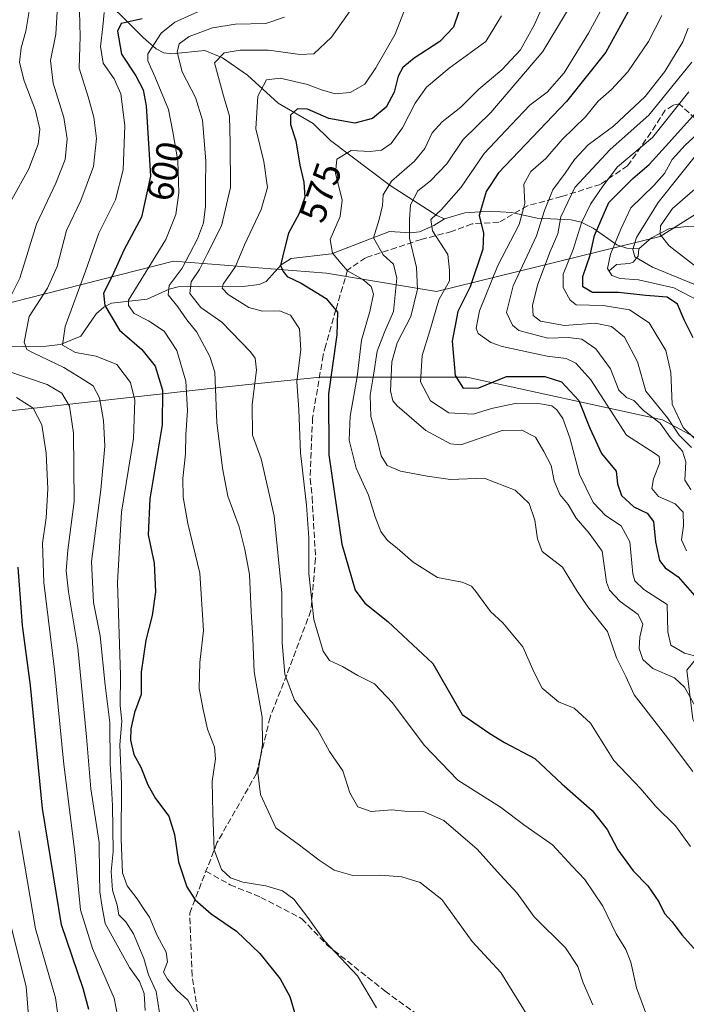
# Model space of a CAD drawing. Units: metres. Extents: x 626839 to 630266, y 4787453 to 4789830.
# Drawn here: x 629403 to 629582, y 4788023 to 4788286 of the extents above; entities that cross this region are included whole.
import ezdxf
from ezdxf.enums import TextEntityAlignment as Align

# ---------------------------------------------------------------- set-up
doc = ezdxf.new("R2010")
doc.units = ezdxf.units.M
doc.header["$MEASUREMENT"] = 0
doc.linetypes.add('DGN Style 3', pattern=[2.307223, 1.648017, -0.659207])
for name, color, linetype, lineweight in [('Arbolado forestal CxS', 92, 'Continuous', 0), ('Corriente natural lineal', 142, 'Continuous', 13), ('Curva de nivel maestra', 30, 'Continuous', 30), ('Curva de nivel normal', 30, 'Continuous', 0), ('Pastizal CxS', 92, 'Continuous', 0), ('Rótulo de curva de nivel directora', 7, 'Continuous', 0), ('Senda', 7, 'DGN Style 3', 0)]:
    doc.layers.add(name, color=color, linetype=linetype, lineweight=lineweight)
doc.styles.add('Style-Arial', font='txt')

# ---------------------------------------------------------------- blocks, each defined once
blk = doc.blocks.new('*U7')
at = {"layer": 'Arbolado forestal CxS', "color": 92, "linetype": 'Continuous', "lineweight": 0}
for points in [[(629688.5735, 4788018.6547, 526.1461), (629698.9483, 4788038.1073, 527.1634), (629701.5419, 4788054.9671, 528.5904), (629695.4659, 4788073.2413, 527.2967), (629668.5257, 4788069.6475, 548.4359), (629619.4689, 4788072.9191, 552.4929), (629593.3041, 4788079.4611, 562.5596), (629583.4931, 4788099.0847, 561.5133), (629581.8573, 4788112.1667, 556.6723), (629603.1155, 4788138.3307, 538.4785), (629599.8441, 4788146.5059, 535.3804), (629596.5741, 4788167.7661, 521.8359), (629575.3161, 4788179.2133, 536.1815), (629522.9871, 4788190.6619, 548.1857), (629483.7409, 4788190.6627, 577.5948), (629463.6357, 4788188.5463, 587.0247), (629452.6723, 4788187.3921, 592.8096), (629369.5479, 4788178.1751, 639.0727)], [(629374.1771, 4788203.7461, 627.0571), (629405.5799, 4788211.7791, 613.7306), (629444.4947, 4788221.7327, 593.7285), (629485.3755, 4788218.4615, 571.4819), (629514.8109, 4788213.5543, 557.4599), (629574.7397, 4788228.2735, 510.8207), (629605.8095, 4788247.8949, 498.3137), (629635.2439, 4788256.0707, 472.1008), (629669.5843, 4788246.2575, 448.0648), (629692.4779, 4788231.5395, 438.9986), (629728.4551, 4788205.3751, 414.5345), (629757.8893, 4788203.7385, 392.4753), (629798.1799, 4788215.2047, 368.4496), (629842.3327, 4788208.6629, 348.9971), (629855.4147, 4788197.2155, 344.4475), (629883.9005, 4788193.9287, 336.0216)]]:
    blk.add_polyline3d(points, dxfattribs=at)
blk = doc.blocks.new('*U14')
at = {"layer": 'Pastizal CxS', "color": 92, "linetype": 'Continuous', "lineweight": 0}
for points in [[(629883.9005, 4788193.9287, 336.0216), (629855.4147, 4788197.2155, 344.4475), (629842.3327, 4788208.6629, 348.9971), (629798.1799, 4788215.2047, 368.4496), (629757.8893, 4788203.7385, 392.4753), (629728.4551, 4788205.3751, 414.5345), (629692.4779, 4788231.5395, 438.9986), (629669.5843, 4788246.2575, 448.0648), (629635.2439, 4788256.0707, 472.1008), (629605.8095, 4788247.8949, 498.3137), (629574.7397, 4788228.2735, 510.8207), (629514.8109, 4788213.5543, 557.4599), (629485.3755, 4788218.4615, 571.4819), (629444.4947, 4788221.7327, 593.7285), (629405.5799, 4788211.7791, 613.7306), (629374.1771, 4788203.7461, 627.0571)], [(629369.5479, 4788178.1751, 639.0727), (629452.6723, 4788187.3921, 592.8096), (629463.6357, 4788188.5463, 587.0247), (629483.7409, 4788190.6627, 577.5948), (629522.9871, 4788190.6619, 548.1857), (629575.3161, 4788179.2133, 536.1815), (629596.5741, 4788167.7661, 521.8359), (629599.8441, 4788146.5059, 535.3804), (629603.1155, 4788138.3307, 538.4785), (629581.8573, 4788112.1667, 556.6723), (629583.4931, 4788099.0847, 561.5133), (629593.3041, 4788079.4611, 562.5596), (629619.4689, 4788072.9191, 552.4929), (629668.5257, 4788069.6475, 548.4359), (629695.4659, 4788073.2413, 527.2967), (629701.5419, 4788054.9671, 528.5904), (629698.9483, 4788038.1073, 527.1634), (629688.5735, 4788018.6547, 526.1461)]]:
    blk.add_polyline3d(points, dxfattribs=at)

msp = doc.modelspace()

# ---------------------------------------------------------------- linework, layer by layer
at = {"layer": 'Arbolado forestal CxS', "color": 92, "linetype": 'Continuous', "lineweight": 0}
for points in [[(629979.6945, 4788189.0369, 312.7906), (629977.0689, 4788205.4887, 313.7438), (629969.3675, 4788227.1919, 315.2083), (629951.1655, 4788234.1933, 318.1501), (629923.8625, 4788229.2933, 322.693), (629906.3605, 4788219.4919, 326.4115), (629890.2587, 4788204.7907, 334.2181), (629883.9005, 4788193.9287, 336.0216), (629855.4147, 4788197.2155, 344.4475), (629842.3327, 4788208.6629, 348.9971), (629798.1799, 4788215.2047, 368.4496), (629757.8893, 4788203.7385, 392.4753), (629728.4551, 4788205.3751, 414.5345), (629692.4779, 4788231.5395, 438.9986), (629669.5843, 4788246.2575, 448.0648), (629635.2439, 4788256.0707, 472.1008), (629605.8095, 4788247.8949, 498.3137), (629574.7397, 4788228.2735, 510.8207), (629514.8109, 4788213.5543, 557.4599), (629485.3755, 4788218.4615, 571.4819), (629444.4947, 4788221.7327, 593.7285), (629405.5799, 4788211.7791, 613.7306), (629374.1771, 4788203.7461, 627.0571)], [(629369.5479, 4788178.1751, 639.0727), (629452.6723, 4788187.3921, 592.8096), (629463.6357, 4788188.5463, 587.0247), (629483.7409, 4788190.6627, 577.5948), (629522.9871, 4788190.6619, 548.1857), (629575.3161, 4788179.2133, 536.1815), (629596.5741, 4788167.7661, 521.8359), (629599.8441, 4788146.5059, 535.3804), (629603.1155, 4788138.3307, 538.4785), (629581.8573, 4788112.1667, 556.6723), (629583.4931, 4788099.0847, 561.5133), (629593.3041, 4788079.4611, 562.5596), (629619.4689, 4788072.9191, 552.4929), (629668.5257, 4788069.6475, 548.4359), (629695.4659, 4788073.2413, 527.2967), (629701.5419, 4788054.9671, 528.5904), (629698.9483, 4788038.1073, 527.1634), (629688.5735, 4788018.6547, 526.1461)]]:
    msp.add_polyline3d(points, dxfattribs=at)
at = {"layer": 'Corriente natural lineal', "color": 142, "linetype": 'Continuous', "lineweight": 13}
for points in [[(629402.2065, 4788343.3572, 649.2681), (629405.9103, 4788339.5144, 645.7351), (629410.3885, 4788330.7577, 639.9595), (629412.4221, 4788324.7633, 635.6227), (629413.3602, 4788312.1493, 625.6691), (629415.2602, 4788306.1077, 619.7749), (629419.4242, 4788299.1746, 614.5466), (629422.9755, 4788294.9857, 610.7149), (629436.3044, 4788281.5654, 598.0793), (629439.7857, 4788278.5683, 595.0619), (629441.8988, 4788277.5351, 593.5285), (629444.0418, 4788277.1838, 592.019), (629452.8427, 4788278.0962, 587.9128), (629457.56, 4788276.1108, 585.8366), (629464.2476, 4788271.483, 582.1495), (629472.5002, 4788264.037, 578.3833), (629481.8522, 4788258.6054, 573.9356), (629486.526, 4788254.0349, 571.914), (629502.4666, 4788241.9924, 565.5475), (629514.9372, 4788233.8937, 556.2528), (629517, 4788233, 554.8529)], [(629517, 4788233, 554.8529), (629522.4803, 4788234.6556, 552.5091), (629529.0108, 4788235.062, 548.875), (629534.8956, 4788234.7729, 546.6534), (629541.7636, 4788233.2402, 542.9935), (629550.9156, 4788232.7971, 533.8805), (629553.5753, 4788232.1132, 531.1966), (629556.816, 4788230.5561, 527.3072), (629563.1515, 4788226.0754, 520.9581), (629565.7555, 4788225.2289, 518.0738), (629569, 4788225, 515.21)], [(629398.0583, 4788198.7725, 613.3672), (629410.3627, 4788198.9797, 607.8544), (629414.1957, 4788199.3768, 605.7081), (629419.6153, 4788201.6454, 602.5891), (629423.7943, 4788207.5738, 600.9065), (629425.7893, 4788209.3454, 600.0591), (629427.8739, 4788210.4257, 599.0715), (629437.4455, 4788211.5124, 593.4944), (629443.3156, 4788214.2348, 590.9044), (629445.7524, 4788214.7934, 589.7541), (629463.0349, 4788214.9487, 578.9035), (629467.4283, 4788215.4343, 577.2587), (629469.2251, 4788216.2738, 576.6353), (629473.24, 4788220.7161, 575.6798), (629475.9316, 4788222.3766, 574.7378), (629486.7144, 4788223.6885, 569.7536), (629502.2887, 4788229.6742, 563.9172), (629507.991, 4788229.3252, 560.7622), (629510.3247, 4788229.6019, 559.0804), (629514.1762, 4788231.2179, 556.3894), (629517, 4788233, 554.8529)], [(629569, 4788225, 515.21), (629572.3778, 4788227.9262, 512.3398), (629577.2401, 4788230.4205, 509.4675), (629581.0321, 4788230.9229, 507.2572), (629590.979, 4788231.0546, 501.3993)], [(629561, 4788219, 521.4209), (629563.067, 4788220.8391, 519.7583), (629566.5404, 4788221.0509, 517.2094), (629567.4683, 4788221.4705, 516.3158), (629568.8604, 4788223.0786, 515.1189), (629569, 4788225, 515.21)]]:
    msp.add_polyline3d(points, dxfattribs=at)
at = {"layer": 'Curva de nivel maestra', "color": 30, "linetype": 'Continuous', "lineweight": 30, "flags": 128}
for points, elevation in [([(629568.04, 4788292.0201), (629560.18, 4788277.6501), (629549.67, 4788264.4601), (629531.49, 4788245.3501), (629528.11, 4788240.3901), (629526.25, 4788233.9001), (629527.45, 4788229.2401), (629527.26, 4788224.9301), (629523.85, 4788214.8401), (629520.58, 4788208.2601), (629519.02, 4788200.3001), (629519.83, 4788191.0901), (629522.02, 4788187.6801), (629526.17, 4788187.8101), (629533.62, 4788190.7801), (629543.82, 4788190.8601), (629548.34, 4788189.4001), (629552.97, 4788184.4101), (629555.86, 4788177.0301), (629559.01, 4788170.1701), (629562.98, 4788165.4701), (629563.29, 4788162.1201), (629564.35, 4788158.9701), (629567.71, 4788155.9401), (629571.27, 4788154.1801), (629572.98, 4788151.9901), (629573.45, 4788146.5501), (629574.52, 4788141.5601), (629576.05, 4788139.5601), (629579.58, 4788137.2201), (629584.5, 4788131.4801)], 550), ([(629436.08, 4788286.6201), (629430.48, 4788285.3101), (629429.44, 4788283.3201), (629430.54, 4788277.1201), (629434.37, 4788271.2901), (629436.33, 4788267.5801), (629437.13, 4788263.2901), (629438.3, 4788244.5001), (629435.92, 4788233.5001), (629431.26, 4788224.8301), (629427.98, 4788217.5001), (629425.7, 4788213.1701), (629426.04, 4788209.8101), (629430.02, 4788203.2101), (629436.01, 4788198.0401), (629439.54, 4788193.5701), (629441.48, 4788187.1801), (629441.42, 4788177.8901), (629438.15, 4788158.0301), (629437.71, 4788148.4501), (629439.31, 4788140.8501), (629439.6, 4788133.1801), (629438.72, 4788126.8501), (629437.02, 4788120.1801), (629435.85, 4788111.6301), (629435.77, 4788105.6401), (629434.02, 4788100.8801), (629433.02, 4788096.5101), (629432.92, 4788093.4601), (629433.88, 4788089.5801), (629435.72, 4788086.2501), (629437.61, 4788081.4401), (629439.68, 4788077.8301), (629443.19, 4788073.1001), (629444.76, 4788068.1601), (629445.84, 4788060.8201), (629448.05, 4788054.1801), (629450.26, 4788050.6501), (629454.52, 4788046.9201), (629461.36, 4788042.2601), (629467.53, 4788036.3001), (629472.97, 4788029.5001), (629475.64, 4788024.8201), (629477.15, 4788019.6501)], 600), ([(629520.79, 4788288.5601), (629519.42, 4788284.3601), (629515.76, 4788280.5201), (629508.88, 4788276.0501), (629505.84, 4788273.5501), (629504.61, 4788271.2001), (629503.5, 4788266.9601), (629501.36, 4788262.9101), (629497.69, 4788259.9001), (629493.02, 4788258.6601), (629486.03, 4788259.8801), (629480.37, 4788262.4101), (629477.65, 4788262.5001), (629475.82, 4788260.7901), (629475.82, 4788258.3301), (629477.24, 4788253.9601), (629478.27, 4788247.4501), (629479.38, 4788242.8301), (629479.64, 4788238.8301), (629478.14, 4788234.5001), (629475.22, 4788229.1601), (629474.07, 4788224.6601), (629473.14, 4788220.5101), (629473.77, 4788218.9001), (629474.9, 4788217.6301), (629478.6, 4788215.8001), (629485.31, 4788211.7201), (629488.37, 4788208.0101), (629488.2, 4788202.0201), (629485.91, 4788186.1701), (629486.04, 4788169.8101), (629489.49, 4788145.9101), (629493.12, 4788133.6201), (629495.64, 4788130.1301), (629501.84, 4788125.2001), (629513.91, 4788113.9401), (629521.69, 4788100.3501), (629529.14, 4788095.2101), (629533.02, 4788092.8201), (629541.13, 4788088.5401), (629548.38, 4788081.7401), (629556.5, 4788074.5901), (629560.5, 4788069.5401), (629563.37, 4788064.0801), (629567.53, 4788058.4901), (629571.38, 4788054.4201), (629574.32, 4788050.1601), (629575.87, 4788047.0501), (629577.91, 4788044.7601), (629580.48, 4788041.3201), (629584.44, 4788036.9501)], 575), ([(629583.56, 4788201.1301), (629581.14, 4788205.9701), (629579.36, 4788210.1801), (629576.58, 4788212.0701), (629570.84, 4788212.4701), (629563.56, 4788213.2901), (629556.64, 4788213.2801), (629553.98, 4788214.8401), (629554.01, 4788217.6201), (629555.99, 4788223.3201), (629557.14, 4788228.5401), (629558.88, 4788232.5401), (629560.95, 4788237.4201), (629567.4, 4788243.8801), (629571.78, 4788247.5601), (629577.01, 4788253.3501), (629585.78, 4788263.1601)], 525), ([(629421.81, 4788021.3601), (629420.28, 4788026.9801), (629414.45, 4788043.9901), (629409.37, 4788075.1201), (629406.23, 4788108.1001), (629404.04, 4788124.1201), (629402.9, 4788139.7501)], 625)]:
    msp.add_lwpolyline(points, dxfattribs=dict(at, elevation=elevation))
at = {"layer": 'Curva de nivel normal', "color": 30, "linetype": 'Continuous', "lineweight": 0, "flags": 128}
for points, elevation in [([(629584.03, 4788102.72), (629581.27, 4788107.62), (629578.59, 4788110.13), (629572.74, 4788112.67), (629570.12, 4788115.05), (629569.12, 4788118), (629569.25, 4788121.06), (629570.05, 4788124.52), (629568.84, 4788127.12), (629564, 4788130.56), (629561.18, 4788133.62), (629560.33, 4788135.77), (629559.2, 4788144.06), (629555.69, 4788148.91), (629552.25, 4788152.85), (629550.06, 4788156.51), (629547.86, 4788159.18), (629546.37, 4788162.88), (629545.54, 4788166.95), (629543.6, 4788170.78), (629541.32, 4788174.59), (629537.71, 4788176.47), (629532.43, 4788176.38), (629521.33, 4788172.48), (629518.56, 4788172.78), (629512.03, 4788176.37), (629504.3, 4788182.98), (629503.16, 4788184.29), (629502.53, 4788187.02), (629502.86, 4788194.72), (629504.34, 4788199.87), (629507.96, 4788206.88), (629509.77, 4788214.23), (629509.51, 4788220.05), (629507.61, 4788227.88), (629507.63, 4788232.83), (629507.92, 4788236.83), (629509.85, 4788240.5), (629513.25, 4788243.24), (629517.58, 4788247.79), (629522.02, 4788254.26), (629529.36, 4788261.49), (629543.31, 4788277.85), (629555.22, 4788297.69)], 560), ([(629496.45, 4788295.53), (629486.72, 4788281.67), (629481.98, 4788277.18), (629478.33, 4788277.08), (629469.85, 4788278.2), (629462.32, 4788278.19), (629458.05, 4788277.49), (629455.42, 4788274.83), (629457.82, 4788265.99), (629459.41, 4788260.54), (629459.6, 4788253.28), (629459.74, 4788241.44), (629457.32, 4788231.16), (629453.47, 4788223.61), (629451.42, 4788219.48), (629449.23, 4788216.14), (629448.85, 4788213.03), (629451.74, 4788209.26), (629457.39, 4788205.36), (629465.11, 4788197.45), (629466.35, 4788195.72), (629466.68, 4788192.55), (629465.56, 4788183.29), (629465.58, 4788175.11), (629467.93, 4788168.74), (629471.4, 4788153.5), (629473.48, 4788132.84), (629473.54, 4788119.52), (629474.24, 4788111.15), (629476.86, 4788104.16), (629483.09, 4788096.12), (629486.24, 4788090.4), (629489.74, 4788085.2), (629491.63, 4788079.36), (629493.83, 4788075.6), (629497.41, 4788074.34), (629502.87, 4788074.74), (629506.36, 4788074.4), (629511.36, 4788074.36), (629516.86, 4788071.96), (629525.75, 4788064.28), (629531.92, 4788057.36), (629536.46, 4788052.51), (629541.02, 4788046.13), (629549.36, 4788037.84), (629552.68, 4788032.86), (629554.15, 4788028.47), (629556.72, 4788022.57)], 585), ([(629509.03, 4788296.17), (629503.77, 4788282.45), (629498.62, 4788273.5), (629495.68, 4788269.11), (629491.76, 4788266.84), (629487.69, 4788266.53), (629484.03, 4788267.57), (629480.37, 4788269.05), (629473, 4788270.75), (629469.38, 4788270.22), (629466.99, 4788265.86), (629466.54, 4788257.18), (629468.68, 4788248.43), (629469.6, 4788241.39), (629467.96, 4788235.5), (629463.48, 4788226.11), (629461.02, 4788220.28), (629457.78, 4788215.52), (629457.53, 4788214.49), (629459.1, 4788212.74), (629464.62, 4788209.3), (629468.28, 4788208.29), (629472.85, 4788208.36), (629475.81, 4788207.23), (629478.2, 4788203.62), (629478.52, 4788198), (629477.48, 4788189.51), (629478, 4788181.9), (629478.45, 4788170.39), (629480.02, 4788156.41), (629480.65, 4788147.58), (629480.71, 4788138.04), (629482.06, 4788125.75), (629484.5, 4788117.31), (629486.23, 4788114.8), (629489.69, 4788113.14), (629493.82, 4788110.75), (629498.26, 4788108.53), (629503.11, 4788103.48), (629511.59, 4788092.09), (629520.56, 4788082.74), (629531.94, 4788075.47), (629538.48, 4788070.61), (629545.89, 4788065.4), (629551.14, 4788059.72), (629554.57, 4788056.1), (629559.39, 4788049.03), (629562.9, 4788041.6), (629565.57, 4788037.35), (629566.9, 4788033.96), (629568.36, 4788027.12), (629571.38, 4788018.93)], 580), ([(629583.49, 4788085.04), (629576.17, 4788094.74), (629567.79, 4788105.55), (629565.56, 4788110.52), (629563.01, 4788115.49), (629560.58, 4788122.58), (629555.4, 4788129.1), (629552.47, 4788133.34), (629548.59, 4788139.76), (629543.11, 4788143.93), (629541.85, 4788147.32), (629541.17, 4788152.32), (629539.69, 4788156.84), (629535.95, 4788160.4), (629527.58, 4788163.58), (629518.57, 4788163.25), (629512.32, 4788164.11), (629505.24, 4788165.44), (629501.61, 4788166.96), (629500, 4788169.54), (629498.91, 4788174.39), (629497.25, 4788180.07), (629497.08, 4788185.83), (629498, 4788191.22), (629498.99, 4788197.56), (629500.95, 4788202.69), (629503.37, 4788208.2), (629504.24, 4788217.18), (629503.38, 4788220.88), (629500.6, 4788223.36), (629497.98, 4788227.94), (629499.5, 4788232.82), (629500.44, 4788236.62), (629500.56, 4788239.5), (629502.84, 4788243.14), (629508.93, 4788248.45), (629511.75, 4788251.88), (629513.69, 4788256.04), (629516.35, 4788259.05), (629521.34, 4788262.97), (629526.19, 4788267.8), (629532.36, 4788272.9), (629537.34, 4788278.28), (629541.06, 4788285.1), (629546.08, 4788296.39)], 565), ([(629441.2, 4788017.6), (629439.81, 4788026.12), (629437.73, 4788030.56), (629436.5, 4788034.99), (629433.79, 4788041.6), (629431.68, 4788044.77), (629429.87, 4788046.68), (629429.42, 4788049.25), (629428.1, 4788053.26), (629427.75, 4788058.24), (629428.28, 4788063.66), (629428.17, 4788075.98), (629427.48, 4788087.19), (629427.4, 4788098.18), (629426.19, 4788108.18), (629424.79, 4788121.38), (629423.02, 4788130.28), (629422.48, 4788141.3), (629425.05, 4788160.49), (629426.06, 4788172.17), (629425.72, 4788179), (629424.63, 4788185.07), (629422.96, 4788188.32), (629419.78, 4788190.36), (629415.1, 4788193.25), (629406.7, 4788197.25), (629405.24, 4788198.08), (629404.51, 4788200.02), (629405.79, 4788206.92), (629410.77, 4788214.5), (629413.29, 4788220.25), (629415.83, 4788229.92), (629419.68, 4788237.95), (629423.09, 4788247.03), (629423.82, 4788254.53), (629423.15, 4788260.22), (629421.6, 4788265.72), (629419.24, 4788273.36), (629419.45, 4788281.9), (629419.22, 4788292.11)], 610), ([(629585.23, 4788115.7), (629581.25, 4788116.7), (629577.58, 4788118.9), (629576.78, 4788122.47), (629576.58, 4788129.75), (629570.38, 4788133.76), (629567.92, 4788136.09), (629567.44, 4788137.94), (629566.59, 4788146.57), (629564.31, 4788150.85), (629560.11, 4788153.61), (629556.8, 4788157.1), (629553.1, 4788164.59), (629550.57, 4788174.4), (629548.7, 4788179.53), (629547.05, 4788181.86), (629545.7, 4788182.97), (629542.72, 4788183.54), (629535.92, 4788183.55), (629529.56, 4788182.21), (629524.68, 4788180.77), (629518.17, 4788181.1), (629513.23, 4788184.29), (629510.54, 4788189.38), (629511, 4788196.41), (629513.05, 4788203.02), (629515.47, 4788211.37), (629518.31, 4788216.44), (629518.32, 4788219.28), (629517.9, 4788223.53), (629513.82, 4788229.83), (629513.36, 4788232.83), (629516.19, 4788235.5), (629521.44, 4788241.5), (629527.64, 4788250.5), (629534.91, 4788258.32), (629539.84, 4788263.48), (629544.44, 4788266.99), (629549.02, 4788272.14), (629555.55, 4788282.74), (629561.34, 4788293.46)], 555), ([(629406.12, 4788290.23), (629404.96, 4788283.26), (629403.68, 4788278.82), (629403.26, 4788274.86), (629404.45, 4788270.02), (629407.48, 4788262.06), (629408.71, 4788257.02), (629408.27, 4788253.07), (629405.78, 4788246.44), (629401.22, 4788238.22)], 620), ([(629413.34, 4788288.51), (629412.96, 4788282.45), (629411.51, 4788275.45), (629412.27, 4788269.34), (629415.15, 4788260.16), (629416.04, 4788254.5), (629415.5, 4788248.94), (629413.01, 4788242.62), (629407.76, 4788231.61), (629403.32, 4788217.17), (629400.08, 4788210.74)], 615), ([(629450.18, 4788020.34), (629448.34, 4788023.84), (629445.32, 4788026.49), (629442.89, 4788029.47), (629441.81, 4788031.29), (629442.86, 4788034.1), (629442.48, 4788036.64), (629440.05, 4788041.16), (629438.08, 4788046.03), (629436.58, 4788048.13), (629434.72, 4788050.99), (629432.02, 4788054.44), (629430.82, 4788057.93), (629430.44, 4788066.89), (629430.58, 4788081.62), (629430.13, 4788092.18), (629430.66, 4788098.52), (629430.22, 4788102.69), (629430.31, 4788110.88), (629429.46, 4788135.69), (629430.51, 4788154.52), (629433.78, 4788174.26), (629434.14, 4788184.49), (629432.93, 4788189.24), (629429.27, 4788194.06), (629423.72, 4788196.3), (629418.19, 4788197.26), (629414.71, 4788199.17), (629415.45, 4788204.25), (629420.92, 4788219.01), (629424.5, 4788229.19), (629428.94, 4788238.16), (629430.97, 4788246.18), (629431.46, 4788258.02), (629430.38, 4788266.51), (629428.59, 4788270.49), (629425.65, 4788274.72), (629424.92, 4788279.16), (629425.52, 4788284.51), (629425.9, 4788288.32)], 605), ([(629451.78, 4788288.86), (629444.8, 4788285.69), (629441.12, 4788282.79), (629437.63, 4788277.2), (629437.62, 4788275.36), (629439.43, 4788271.14), (629443.16, 4788262.29), (629444.3, 4788256.38), (629445.64, 4788248.6), (629445.91, 4788240), (629445.1, 4788234.23), (629442.4, 4788227.49), (629436.39, 4788217.76), (629432.42, 4788211.25), (629432.41, 4788209.8), (629433.95, 4788207.68), (629437.78, 4788205.75), (629441.98, 4788202.97), (629445.32, 4788197.8), (629447.76, 4788189.57), (629448.24, 4788181.71), (629447.77, 4788175.21), (629447.66, 4788170.15), (629446.96, 4788163.51), (629447.01, 4788158.5), (629448.3, 4788151.46), (629451.49, 4788138.17), (629452.51, 4788122.77), (629451.49, 4788114.2), (629451.36, 4788107.25), (629452.44, 4788101.69), (629453.55, 4788096.37), (629455.39, 4788091.55), (629455.7, 4788088.4), (629454.84, 4788082.49), (629455.03, 4788073.85), (629455.36, 4788064.03), (629457.27, 4788058.82), (629459.71, 4788056.61), (629463.06, 4788055.44), (629469.17, 4788054.46), (629473.67, 4788053.11), (629476.7, 4788050.86), (629480.43, 4788045.93), (629484.87, 4788039.7), (629493.71, 4788030.35), (629498.78, 4788021.75)], 595), ([(629474.15, 4788287.07), (629469.17, 4788285.38), (629461.09, 4788285.21), (629454.92, 4788284.17), (629448.64, 4788281.83), (629445.95, 4788279.94), (629445.42, 4788277.66), (629446.75, 4788272.41), (629450.37, 4788265.57), (629452.18, 4788259.46), (629453.15, 4788248.44), (629453.04, 4788241.88), (629453.01, 4788236.47), (629452.48, 4788231.97), (629450.86, 4788227.64), (629446.76, 4788219.83), (629443.33, 4788215.17), (629443.04, 4788212.66), (629445.58, 4788209.52), (629448.03, 4788205.95), (629450.67, 4788202.65), (629454.19, 4788196.19), (629455.54, 4788191.98), (629456.09, 4788178.52), (629457.58, 4788166.23), (629459, 4788158.77), (629462.07, 4788150.56), (629463.57, 4788144.48), (629464.84, 4788137.8), (629465.26, 4788127.89), (629465.73, 4788120.69), (629466.06, 4788111.75), (629468.2, 4788099.6), (629468.24, 4788092.2), (629467.05, 4788084.74), (629467.75, 4788078.91), (629471.82, 4788069.98), (629478.2, 4788065.36), (629483.46, 4788061.28), (629487.5, 4788058.65), (629492.43, 4788057.19), (629499.84, 4788057.32), (629505.62, 4788056.8), (629510.51, 4788055.34), (629516.24, 4788050.74), (629524.38, 4788039.56), (629532.05, 4788031.22), (629540.46, 4788017.64)], 590), ([(629582.82, 4788065), (629578.81, 4788070.49), (629573.54, 4788075.72), (629569.58, 4788080.42), (629562.32, 4788087.97), (629556.05, 4788098.03), (629551.68, 4788102.02), (629547.5, 4788103.66), (629543.18, 4788107.36), (629541.04, 4788111.53), (629537.96, 4788118.45), (629532.64, 4788124.85), (629529.27, 4788127.9), (629525.41, 4788133.24), (629524.24, 4788134.68), (629521.74, 4788135.71), (629515.16, 4788136.99), (629508.58, 4788141.07), (629504.36, 4788144.86), (629501.74, 4788146.9), (629499.94, 4788149.32), (629498.43, 4788153.22), (629496.69, 4788159.06), (629493.39, 4788166.28), (629491.51, 4788173.73), (629491.75, 4788180.16), (629493.65, 4788190.77), (629494.76, 4788200.57), (629497.05, 4788208.26), (629497.96, 4788212.83), (629497.36, 4788214.88), (629495.1, 4788216.77), (629491.06, 4788219.16), (629489.31, 4788221.11), (629487.04, 4788223.85), (629486.41, 4788227.51), (629489.07, 4788233.66), (629489.59, 4788238.06), (629487.81, 4788245.24), (629488.14, 4788248.98), (629491.98, 4788251.31), (629497.1, 4788251.05), (629500.16, 4788251.46), (629502.74, 4788253.22), (629505.79, 4788257.4), (629509.11, 4788264), (629512.17, 4788268.26), (629518.22, 4788273.35), (629528.06, 4788280.54), (629532.29, 4788287.38)], 570), ([(629581.75, 4788144.12), (629580.44, 4788147.08), (629580.93, 4788150.85), (629580.86, 4788154.48), (629578.77, 4788156.69), (629574.3, 4788158.71), (629572.47, 4788160.82), (629572.9, 4788163.42), (629574.64, 4788167.66), (629574.45, 4788169.36), (629573.48, 4788170.08), (629565.68, 4788175.07), (629556.15, 4788189.89), (629552.15, 4788194.4), (629549.52, 4788195.66), (629544.5, 4788196.29), (629532.47, 4788198.86), (629529.38, 4788199.92), (629525.98, 4788202.31), (629525.45, 4788203.78), (629526.32, 4788208.37), (629531.24, 4788220.5), (629536.98, 4788231.5), (629538.51, 4788237.17), (629538.25, 4788242.32), (629540.13, 4788245.68), (629544.08, 4788249.16), (629548.45, 4788254.32), (629554.71, 4788260.34), (629558.13, 4788264.59), (629561.71, 4788267.68), (629566.07, 4788272.36), (629571.58, 4788280.51), (629575.18, 4788287.48)], 545), ([(629582.91, 4788160.56), (629581.3, 4788163.04), (629581.58, 4788168), (629580.7, 4788170.84), (629577.53, 4788174.36), (629574.68, 4788178.33), (629570.28, 4788181.71), (629567.67, 4788184.35), (629565.68, 4788185.21), (629563.7, 4788187.2), (629561.39, 4788192.84), (629557.52, 4788198.25), (629553.74, 4788200.82), (629550.08, 4788201.29), (629544.69, 4788201.11), (629536.88, 4788203.13), (629535.18, 4788204.56), (629533.63, 4788208), (629535.36, 4788215.06), (629541.58, 4788228.5), (629543.75, 4788235.23), (629545.98, 4788240.85), (629549.33, 4788245.23), (629551.8, 4788248.91), (629555.47, 4788252.85), (629562.22, 4788257.85), (629570.68, 4788265.8), (629576.01, 4788272.48), (629580.8, 4788280.43), (629582.21, 4788284.13)], 540), ([(629583.19, 4788274.96), (629571.73, 4788260.77), (629561.32, 4788251.64), (629551.88, 4788241.47), (629548.14, 4788233.58), (629547.3, 4788228.98), (629545.3, 4788224.29), (629541.96, 4788215.56), (629540.59, 4788209.93), (629540.71, 4788207.12), (629542.67, 4788205.66), (629549.15, 4788204.46), (629557.34, 4788205.08), (629561.69, 4788204.2), (629565.18, 4788201.32), (629568.66, 4788194.73), (629570.85, 4788186.9), (629576.64, 4788179.77), (629579.83, 4788175.12), (629583.11, 4788171.78)], 535), ([(629584.25, 4788173.9), (629580.89, 4788177.12), (629577.93, 4788183.43), (629577.54, 4788191.9), (629576.26, 4788197.78), (629571.77, 4788205.2), (629566.49, 4788208.69), (629559.49, 4788209.83), (629552.23, 4788209.98), (629550.62, 4788211.24), (629548.8, 4788214.61), (629548.72, 4788218.2), (629551.41, 4788224.86), (629553.7, 4788231.94), (629556.08, 4788236.97), (629559.36, 4788241.79), (629563.26, 4788246.99), (629572.71, 4788254.83), (629582.35, 4788267.06)], 530), ([(629585.45, 4788210.87), (629578.37, 4788214.53), (629568.9, 4788216.73), (629564.05, 4788217.07), (629561.79, 4788217.9), (629560.64, 4788219.74), (629561.39, 4788223.6), (629564.16, 4788230.28), (629566.91, 4788235.98), (629573.02, 4788241.95), (629575.85, 4788245.18), (629577.96, 4788248.92), (629581.37, 4788252.74), (629585.66, 4788256.7)], 520), ([(629584.21, 4788215.36), (629572.63, 4788220.14), (629567.94, 4788222.83), (629567.38, 4788224.86), (629568.4, 4788228.01), (629574.15, 4788237.4), (629587.59, 4788254.21)], 515), ([(629588.02, 4788244.5), (629578.02, 4788235.83), (629574.77, 4788231.16), (629574.68, 4788228.84), (629577.17, 4788225.8), (629585.04, 4788219.62)], 510), ([(629399.57, 4788192.42), (629410.61, 4788188.64), (629414.56, 4788186.37), (629416.59, 4788182.84), (629417.69, 4788175.63), (629417.87, 4788157.33), (629416.17, 4788144.29), (629415.69, 4788138.8), (629416.36, 4788133.17), (629418.88, 4788118.17), (629421.19, 4788094.29), (629422.29, 4788080.37), (629424.54, 4788066.04), (629424.64, 4788057.45), (629424.73, 4788052.84), (629425.4, 4788048.74), (629426.16, 4788044.32), (629429.38, 4788038.54), (629432.72, 4788032.55), (629435.32, 4788028.82), (629436.64, 4788025.58), (629436.9, 4788021.05)], 615), ([(629402.4, 4788185.22), (629406.87, 4788182.33), (629409.19, 4788177.86), (629410.37, 4788170.32), (629410.83, 4788160.7), (629410.39, 4788152.99), (629409.42, 4788146.21), (629409.72, 4788135.65), (629412.62, 4788112.36), (629415.11, 4788086.88), (629418.04, 4788063.42), (629419.58, 4788048.03), (629422.79, 4788037.69), (629428.55, 4788024.35), (629430.37, 4788015.07)], 620), ([(629414.39, 4788013.52), (629412.88, 4788024.47), (629407.53, 4788042.94), (629403.1, 4788069.19)], 630), ([(629399.24, 4788050.63), (629405.07, 4788027.48), (629405.82, 4788017.42)], 635)]:
    msp.add_lwpolyline(points, dxfattribs=dict(at, elevation=elevation))
at = {"layer": 'Pastizal CxS', "color": 92, "linetype": 'Continuous', "lineweight": 0}
for points in [[(629979.6945, 4788189.0369, 312.7906), (629977.0689, 4788205.4887, 313.7438), (629969.3675, 4788227.1919, 315.2083), (629951.1655, 4788234.1933, 318.1501), (629923.8625, 4788229.2933, 322.693), (629906.3605, 4788219.4919, 326.4115), (629890.2587, 4788204.7907, 334.2181), (629883.9005, 4788193.9287, 336.0216), (629855.4147, 4788197.2155, 344.4475), (629842.3327, 4788208.6629, 348.9971), (629798.1799, 4788215.2047, 368.4496), (629757.8893, 4788203.7385, 392.4753), (629728.4551, 4788205.3751, 414.5345), (629692.4779, 4788231.5395, 438.9986), (629669.5843, 4788246.2575, 448.0648), (629635.2439, 4788256.0707, 472.1008), (629605.8095, 4788247.8949, 498.3137), (629574.7397, 4788228.2735, 510.8207), (629514.8109, 4788213.5543, 557.4599), (629485.3755, 4788218.4615, 571.4819), (629444.4947, 4788221.7327, 593.7285), (629405.5799, 4788211.7791, 613.7306), (629374.1771, 4788203.7461, 627.0571)], [(629369.5479, 4788178.1751, 639.0727), (629452.6723, 4788187.3921, 592.8096), (629463.6357, 4788188.5463, 587.0247), (629483.7409, 4788190.6627, 577.5948), (629522.9871, 4788190.6619, 548.1857), (629575.3161, 4788179.2133, 536.1815), (629596.5741, 4788167.7661, 521.8359), (629599.8441, 4788146.5059, 535.3804), (629603.1155, 4788138.3307, 538.4785), (629581.8573, 4788112.1667, 556.6723), (629583.4931, 4788099.0847, 561.5133), (629593.3041, 4788079.4611, 562.5596), (629619.4689, 4788072.9191, 552.4929), (629668.5257, 4788069.6475, 548.4359), (629695.4659, 4788073.2413, 527.2967), (629701.5419, 4788054.9671, 528.5904), (629698.9483, 4788038.1073, 527.1634), (629688.5735, 4788018.6547, 526.1461)]]:
    msp.add_polyline3d(points, dxfattribs=at)
at = {"layer": 'Senda', "color": 7, "linetype": 'DGN Style 3', "lineweight": 0}
for points in [[(629584.1401, 4788259.8201, 525.4983), (629579.8401, 4788263.7951, 531.284), (629578.1301, 4788263.4101, 532.4882), (629576.0701, 4788262.1001, 533.2301), (629572.2601, 4788256.1301, 531.677), (629565.9801, 4788247.2701, 528.5068), (629558.7301, 4788242.2601, 530.9516), (629548.2701, 4788238.9901, 538.0836), (629539.2001, 4788236.5401, 547.5414), (629531.5601, 4788232.1301, 550.7534), (629524.3701, 4788231.6901, 553.4772), (629518.9701, 4788229.6501, 556.7532), (629510.7701, 4788227.5301, 563.6139), (629495.8201, 4788222.6201, 575.3662), (629491.0701, 4788219.3101, 585.0479), (629487.9101, 4788208.7101, 584.686), (629485.2601, 4788199.1901, 577.1374), (629484.5101, 4788196.5101, 577.1518), (629481.6901, 4788179.7701, 578.4905), (629481.0201, 4788163.4401, 583.333), (629481.5801, 4788158.4601, 580.4961), (629482.4801, 4788142.1001, 579.7424), (629481.2301, 4788128.1401, 581.4308), (629474.7701, 4788110.9401, 589.9869), (629470.3001, 4788099.5601, 589.5782), (629466.6901, 4788084.5101, 590.6566), (629456.0801, 4788065.9201, 600.7169), (629453.1401, 4788058.3201, 597.8344)], [(629453.4401, 4788005.1301, 611.7424), (629449.4401, 4788030.3601, 611.5828), (629448.8101, 4788047.1301, 602.0485), (629453.1401, 4788058.3201, 597.8344)], [(629453.1401, 4788058.3201, 597.8344), (629459.6201, 4788054.7301, 597.8465), (629467.8201, 4788051.3501, 606.2893), (629478.8201, 4788045.6401, 596.5273), (629485.5901, 4788038.5701, 596.3104), (629501.0701, 4788026.2701, 595.6526), (629516.7401, 4788014.9301, 593.7898), (629529.5101, 4788003.5301, 593.009), (629539.3801, 4787992.1401, 591.6046), (629548.5501, 4787982.8301, 590.1842), (629561.2001, 4787963.9101, 587.8065), (629571.5901, 4787945.8301, 588.0726)]]:
    msp.add_polyline3d(points, dxfattribs=at)

# ---------------------------------------------------------------- block references
at = {"layer": 'Arbolado forestal CxS', "color": 92, "linetype": 'Continuous', "lineweight": 0}
msp.add_blockref('*U7', (0, 0), dxfattribs=at)
at = {"layer": 'Pastizal CxS', "color": 92, "linetype": 'Continuous', "lineweight": 0}
msp.add_blockref('*U14', (0, 0), dxfattribs=at)

# ---------------------------------------------------------------- texts
at = {"layer": 'Rótulo de curva de nivel directora', "color": 7, "linetype": 'Continuous', "lineweight": 0, "style": 'Style-Arial'}
for s, rotation, p in [('600', 77.791462, (629442.1855, 4788245.8031)), ('575', 70.89278, (629483.817, 4788240.107))]:
    msp.add_text(s, height=7, rotation=rotation, dxfattribs=at).set_placement(p, align=Align.MIDDLE_CENTER)

doc.saveas('drawing.dxf')
